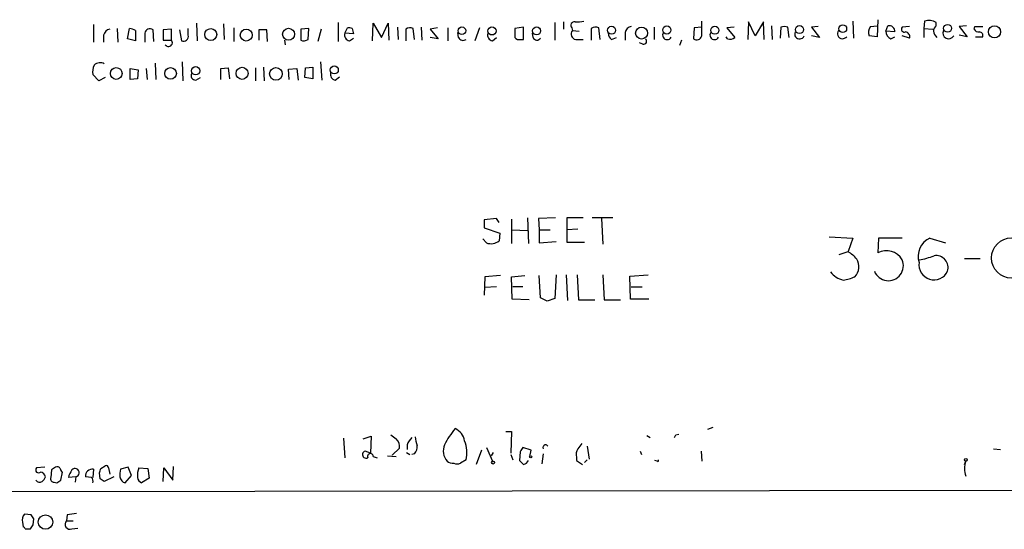
# Model space of a CAD drawing. Extents: x 5 to 1020, y 6 to 813.
# Drawn here: x 832 to 955, y 6 to 70 of the extents above; entities that cross this region are included whole.
import ezdxf

# ---------------------------------------------------------------- set-up
doc = ezdxf.new("R2010")
doc.units = 0
doc.header["$MEASUREMENT"] = 0
doc.layers.add('MAIN', color=5, linetype='CONTINUOUS')

msp = doc.modelspace()

# ---------------------------------------------------------------- linework, layer by layer
at = {"layer": 'MAIN'}
for p, q in [((841.3327, 69.2573), (841.3327, 67.056)), ((854.202, 69.4267), (854.2867, 67.2253)), ((857.5887, 69.342), (857.6733, 67.3947)), ((871.8973, 69.5113), (871.8973, 67.1407)), ((876.2153, 67.2253), (876.3, 69.4267)), ((876.3, 69.4267), (877.316, 67.6487)), ((877.316, 67.6487), (878.1627, 69.4267)), ((878.1627, 69.4267), (878.2473, 67.31)), ((898.9907, 69.5113), (898.9907, 67.31)), ((900.0913, 69.596), (900.0913, 68.6647)), ((917.3633, 67.818), (917.3633, 69.6807)), ((923.2053, 69.596), (923.1207, 67.3947)), ((924.052, 67.818), (923.2053, 69.596)), ((925.068, 69.596), (924.052, 67.818)), ((925.1527, 67.3947), (925.068, 69.596)), ((926.084, 69.088), (926.1687, 67.3947)), ((931.926, 69.0033), (931.0793, 68.9187)), ((936.244, 69.6807), (936.3287, 67.564)), ((938.4453, 69.0033), (939.292, 69.088)), ((939.3767, 69.85), (939.292, 67.7333)), ((940.3927, 68.4107), (940.6467, 69.088)), ((943.356, 69.0033), (942.4247, 68.9187)), ((945.2187, 69.6807), (945.134, 68.7493)), ((946.658, 69.088), (946.658, 69.5113)), ((950.468, 69.088), (949.5367, 69.0033)), ((949.5367, 69.0033), (950.5527, 67.7333)), ((951.3993, 68.6647), (951.484, 69.0033)), ((951.484, 69.0033), (952.5, 69.0033)), ((842.6027, 67.9027), (842.6027, 67.056)), ((844.296, 68.7493), (844.3807, 67.056)), ((845.566, 67.4793), (845.82, 68.7493)), ((846.582, 68.4953), (846.582, 67.2253)), ((847.7673, 68.1567), (847.7673, 67.056)), ((848.868, 67.1407), (848.7833, 68.58)), ((851.0693, 68.6647), (850.0533, 68.58)), ((850.0533, 68.58), (850.0533, 67.31)), ((851.0693, 67.31), (851.0693, 68.6647)), ((852.0853, 68.58), (852.3393, 67.2253)), ((853.186, 67.9027), (853.186, 68.7493)), ((858.8587, 68.834), (858.8587, 67.1407)), ((863.0073, 68.58), (861.9913, 68.58)), ((861.9913, 68.58), (861.9913, 67.31)), ((863.092, 67.1407), (863.0073, 68.58)), ((868.2567, 68.7493), (867.2407, 68.6647)), ((867.2407, 68.6647), (867.2407, 67.31)), ((868.172, 67.3947), (868.2567, 68.7493)), ((869.7807, 68.6647), (869.3573, 67.1407)), ((872.744, 68.1567), (873.0827, 68.834)), ((873.8447, 68.072), (872.744, 68.1567)), ((873.6753, 68.7493), (873.8447, 68.072)), ((879.348, 68.9187), (879.4327, 67.3947)), ((880.364, 68.6647), (880.364, 67.2253)), ((881.4647, 67.3947), (881.2953, 68.7493)), ((882.3113, 68.9187), (882.396, 67.31)), ((884.3433, 68.834), (883.412, 68.6647)), ((883.412, 68.6647), (884.428, 67.4793)), ((885.6133, 68.834), (885.6133, 67.2253)), ((886.968, 67.6487), (886.8833, 68.2413)), ((889.5927, 68.834), (889, 67.2253)), ((895.096, 68.9187), (893.9953, 68.7493)), ((893.9953, 68.7493), (893.9953, 67.6487)), ((895.096, 67.3947), (895.096, 68.9187)), ((896.2813, 67.6487), (896.1967, 68.1567)), ((901.1073, 68.834), (901.192, 68.4953)), ((901.192, 68.4953), (902.0387, 68.4107)), ((903.5627, 68.7493), (903.5627, 67.31)), ((904.6633, 67.3947), (904.494, 68.834)), ((907.796, 68.2413), (907.796, 67.31)), ((911.4367, 68.9187), (911.4367, 67.3947)), ((916.432, 68.834), (916.3473, 67.4793)), ((917.3633, 68.9187), (916.432, 68.834)), ((920.5807, 67.4793), (920.4113, 67.7333)), ((921.4273, 68.9187), (920.496, 68.834)), ((920.496, 68.834), (921.512, 67.6487)), ((927.2693, 68.9187), (927.1847, 67.564)), ((928.2853, 67.6487), (928.116, 68.9187)), ((931.0793, 68.9187), (932.0953, 67.6487)), ((932.0953, 67.6487), (931.0793, 67.818)), ((939.292, 67.7333), (938.276, 67.818)), ((941.4933, 68.326), (940.3927, 68.4107)), ((940.9853, 67.4793), (941.4933, 67.7333)), ((943.356, 67.564), (942.4247, 67.818)), ((945.134, 68.7493), (945.134, 67.6487)), ((945.134, 68.7493), (946.2347, 68.6647)), ((950.5527, 67.7333), (949.5367, 67.9027)), ((951.5687, 67.7333), (952.5, 67.7333)), ((846.582, 67.2253), (845.566, 67.4793)), ((850.0533, 67.31), (851.0693, 67.31)), ((865.2087, 67.31), (865.2933, 66.7173)), ((873.3367, 67.2253), (873.8447, 67.564)), ((884.428, 67.4793), (883.412, 67.6487)), ((891.2013, 67.2253), (891.7093, 67.6487)), ((894.7573, 67.3947), (895.096, 67.3947)), ((901.6153, 67.3947), (902.5467, 67.3947)), ((906.1027, 67.3947), (906.6953, 67.6487)), ((909.9973, 66.802), (909.574, 66.9713)), ((914.8233, 67.31), (914.5693, 66.6327)), ((849.0373, 64.4313), (849.122, 62.3993)), ((852.424, 64.6007), (852.5087, 62.23)), ((869.696, 64.6007), (869.8653, 62.3147)), ((842.01, 62.23), (841.248, 62.992)), ((845.9047, 63.754), (846.9207, 63.5847)), ((845.9047, 62.3993), (845.9047, 63.754)), ((846.9207, 63.5847), (846.836, 62.484)), ((847.9367, 63.754), (848.0213, 62.3993)), ((857.25, 63.754), (858.1813, 63.8387)), ((857.25, 62.3993), (857.25, 63.754)), ((858.1813, 63.8387), (858.3507, 62.484)), ((861.568, 63.8387), (861.568, 62.23)), ((862.584, 63.9233), (862.6687, 62.23)), ((865.7167, 63.6693), (866.7327, 63.754)), ((865.8013, 62.3993), (865.7167, 63.6693)), ((866.7327, 63.754), (866.902, 62.3147)), ((867.7487, 62.6533), (867.8333, 63.8387)), ((867.8333, 63.8387), (868.7647, 63.9233)), ((868.7647, 63.9233), (868.7647, 62.484)), ((842.772, 62.6533), (842.01, 62.23)), ((846.836, 62.484), (845.9047, 62.3993)), ((854.1173, 62.3147), (854.71, 62.6533)), ((868.7647, 62.484), (867.7487, 62.6533)), ((871.5587, 62.3147), (872.0667, 62.738)), ((891.7093, 45.0427), (890.1853, 44.8733)), ((890.1853, 44.8733), (890.1853, 43.8573)), ((892.048, 44.5347), (891.7093, 45.0427)), ((893.572, 44.958), (893.572, 41.91)), ((895.604, 45.1273), (895.6887, 41.91)), ((899.0753, 45.1273), (896.9587, 45.0427)), ((896.9587, 45.0427), (897.0433, 43.6033)), ((902.5467, 45.1273), (900.5147, 45.1273)), ((900.5147, 45.1273), (900.5147, 43.6033)), ((906.272, 45.1273), (903.6473, 45.1273)), ((904.8327, 45.0427), (905.002, 41.8253)), ((890.1853, 43.8573), (892.1327, 43.18)), ((892.1327, 43.18), (892.048, 42.2487)), ((893.6567, 43.6033), (895.604, 43.5187)), ((897.0433, 43.6033), (897.0433, 41.9947)), ((897.0433, 43.6033), (898.398, 43.6033)), ((901.8693, 43.688), (900.5147, 43.6033)), ((900.5147, 43.6033), (900.5147, 42.0793)), ((890.4393, 41.9947), (890.016, 42.5027)), ((897.0433, 41.9947), (899.16, 42.164)), ((900.5147, 42.0793), (902.716, 42.0793)), ((933.2807, 42.7567), (936.244, 42.5873)), ((936.244, 42.5873), (935.6513, 40.894)), ((939.4613, 42.5873), (939.3767, 40.7247)), ((942.4247, 42.5873), (939.4613, 42.5873)), ((945.896, 42.5873), (947.8433, 41.9947)), ((934.5507, 40.5553), (935.6513, 40.894)), ((950.214, 40.0473), (952.1613, 40.0473)), ((890.27, 37.7613), (890.1853, 35.4753)), ((892.2173, 37.9307), (890.27, 37.7613)), ((893.572, 37.7613), (895.2653, 37.9307)), ((893.6567, 34.9673), (893.572, 37.7613)), ((897.2127, 35.1367), (897.0433, 37.9307)), ((899.16, 38.0153), (898.9907, 35.052)), ((900.43, 38.0153), (900.5993, 34.798)), ((901.7847, 38.0153), (901.954, 34.8827)), ((905.002, 38.0153), (905.1713, 34.8827)), ((908.3887, 37.846), (910.6747, 38.0153)), ((908.4733, 34.9673), (908.3887, 37.846)), ((891.7093, 36.4913), (890.27, 36.4067)), ((895.0113, 36.4913), (893.7413, 36.4913)), ((908.558, 36.4913), (909.9127, 36.4913)), ((895.7733, 34.8827), (893.6567, 34.9673)), ((898.0593, 34.7133), (897.2127, 35.1367)), ((898.9907, 35.052), (898.0593, 34.7133)), ((901.954, 34.8827), (903.986, 34.8827)), ((905.1713, 34.8827), (907.2033, 34.8827)), ((910.7593, 34.9673), (908.4733, 34.9673)), ((918.1253, 18.7113), (918.8027, 18.9653)), ((872.5747, 17.6107), (872.744, 15.1553)), ((875.03, 17.526), (876.046, 17.8647)), ((876.046, 17.8647), (875.9613, 15.748)), ((892.8947, 18.4573), (893.572, 18.4573)), ((893.572, 18.4573), (893.4873, 15.748)), ((910.5053, 17.9493), (910.9287, 17.6953)), ((914.146, 18.034), (914.4847, 18.1187)), ((875.9613, 15.748), (875.284, 16.002)), ((879.602, 16.3407), (878.6707, 15.494)), ((880.5333, 16.764), (880.5333, 16.1713)), ((889.8467, 16.0867), (889.1693, 14.3087)), ((890.4393, 16.4253), (891.2013, 14.732)), ((896.0273, 16.0867), (895.0113, 16.4253)), ((895.858, 15.3247), (896.0273, 16.0867)), ((903.0547, 16.5947), (903.3087, 14.986)), ((909.6587, 16.002), (909.828, 15.5787)), ((917.2787, 16.002), (917.3633, 14.732)), ((953.8547, 16.256), (954.7013, 16.1713)), ((876.3, 15.3247), (876.808, 15.1553)), ((878.078, 15.4093), (879.1787, 15.3247)), ((880.4487, 15.8327), (880.872, 15.5787)), ((881.4647, 15.6633), (881.126, 15.5787)), ((887.8993, 14.9013), (887.222, 14.478)), ((891.286, 15.8327), (891.032, 15.4093)), ((893.4873, 15.5787), (893.7413, 14.9013)), ((894.6727, 15.9173), (894.588, 14.8167)), ((897.5513, 15.6633), (897.382, 14.3933)), ((901.7, 15.24), (901.7, 14.8167)), ((901.7, 14.8167), (902.462, 14.3087)), ((903.0547, 14.9013), (902.716, 14.5627)), ((911.7753, 14.732), (911.5213, 14.8167)), ((835.2367, 13.97), (834.2207, 13.8853)), ((836.0833, 13.6313), (835.9987, 12.7)), ((841.3327, 13.716), (841.248, 12.7)), ((842.264, 13.8007), (842.772, 14.1393)), ((843.1953, 13.8853), (843.3647, 13.1233)), ((845.6507, 13.97), (844.7193, 13.716)), ((846.074, 12.954), (845.6507, 13.97)), ((847.0053, 13.8853), (848.106, 13.8007)), ((848.106, 13.8007), (848.2753, 12.6153)), ((850.0533, 12.192), (850.138, 13.8853)), ((850.138, 13.8853), (851.2387, 12.3613)), ((851.2387, 12.3613), (851.3233, 14.0547)), ((886.8833, 14.3933), (887.222, 14.478)), ((950.214, 14.3087), (950.3833, 14.732)), ((837.2687, 12.3613), (837.438, 13.3773)), ((839.1313, 12.7847), (838.2, 12.7)), ((839.1313, 12.7847), (839.0467, 12.1073)), ((841.0787, 12.7), (840.3167, 12.7847)), ((842.1793, 12.5307), (842.0947, 13.2927)), ((843.8727, 12.7847), (842.6873, 12.192)), ((845.312, 12.0227), (846.074, 12.954)), ((848.2753, 12.6153), (847.344, 12.0227)), ((813.4773, 10.922), (1019.3867, 11.176)), ((836.422, 12.1073), (836.7607, 12.0227)), ((833.5433, 8.0433), (832.6967, 8.128)), ((833.7973, 6.7733), (833.882, 7.5353)), ((838.0307, 8.0433), (837.946, 7.2813)), ((832.4427, 7.112), (832.5273, 6.5193)), ((832.7813, 6.2653), (833.4587, 6.2653)), ((837.946, 7.2813), (838.7927, 7.2813)), ((838.6233, 6.2653), (839.3853, 6.35))]:
    msp.add_line(p, q, dxfattribs=at)
for centre, radius in [((887.3812, 68.474), 0.4773), ((891.1453, 68.4472), 0.5041), ((896.7172, 68.4597), 0.4984), ((906.0902, 68.534), 0.497), ((909.8515, 68.1844), 0.7488), ((913.0073, 68.5597), 0.5092), ((919.0006, 68.5319), 0.5041), ((929.584, 68.6166), 0.5041), ((934.9937, 68.7231), 0.4852), ((948.0979, 68.7777), 0.4916), ((953.961, 68.343), 0.7536), ((855.9856, 67.993), 0.7528), ((860.4257, 67.9392), 0.7469), ((865.7282, 68.0313), 0.7487), ((871.4374, 63.5787), 0.4994), ((844.1748, 63.1392), 0.7343), ((850.9624, 63.1472), 0.727), ((854.1028, 63.476), 0.5177), ((859.9021, 63.1554), 0.754), ((864.1307, 63.0893), 0.791), ((956.1075, 40.1), 2.5264), ((895.985, 15.2824), 0.1338), ((950.3833, 14.9014), 0.1693), ((891.286, 14.5627), 0.1893), ((835.3346, 7.1355), 0.9024)]:
    msp.add_circle(centre, radius, dxfattribs=at)
for centre, radius, start, end in [((901.4715, 69.1303), 0.4694, 82.755391, 219.13056), ((901.8269, 72.9398), 3.3569, 264.937847, 283.864449), ((904.0981, 68.0251), 0.9006, 63.921483, 126.475463), ((908.685, 68.1143), 0.898, 98.130102, 171.869898), ((927.6926, 67.9017), 1.1016, 67.396939, 112.59826), ((939.398, 68.2625), 1.2068, 142.132095, 201.611864), ((940.8071, 68.4149), 0.6919, 352.618215, 103.403622), ((945.7266, 67.7969), 1.9511, 61.485632, 105.088992), ((947.2936, 68.3468), 0.9764, 130.614024, 176.247599), ((843.4917, 67.7757), 0.898, 98.130102, 171.869898), ((845.736, 67.2272), 1.5244, 56.291169, 86.841227), ((848.3799, 68.1174), 0.6138, 48.910671, 176.329346), ((852.5933, 67.7757), 0.6062, 245.2275, 12.094097), ((873.457, 67.9561), 0.7407, 164.286243, 260.65214), ((873.2521, 67.9041), 0.9452, 63.402419, 100.324365), ((880.8993, 67.9401), 0.9009, 63.924158, 126.455225), ((891.3217, 67.9561), 0.7407, 164.286243, 260.644506), ((901.6882, 68.0545), 0.6637, 138.383666, 263.695075), ((906.4623, 68.0931), 0.7856, 175.356285, 242.756461), ((913.0453, 67.945), 0.5835, 149.743563, 329.743563), ((916.7514, 67.9604), 0.6283, 229.971417, 346.899431), ((918.972, 67.945), 0.5835, 149.743563, 329.743563), ((929.5873, 68.0495), 0.6067, 152.885872, 337.565407), ((934.974, 68.1143), 0.635, 143.130102, 323.130102), ((941.3443, 68.3619), 0.9529, 177.064327, 247.86583), ((942.6956, 68.6647), 0.3714, 136.844093, 294.225635), ((942.7527, 67.7121), 0.6213, 346.207586, 81.176006), ((947.9459, 68.8159), 1.6763, 193.988163, 224.129898), ((948.2376, 68.1817), 0.7202, 154.185708, 329.671988), ((951.992, 69.0033), 0.6826, 209.738635, 277.12814), ((952.0579, 67.8651), 0.4613, 343.399492, 87.664214), ((850.7077, 66.9887), 0.4837, 214.13029, 41.622719), ((867.6366, 68.1189), 0.9006, 243.921483, 306.475463), ((887.5289, 67.8708), 0.6032, 201.602118, 307.882481), ((894.5457, 68.0297), 0.6694, 214.691906, 288.429535), ((896.7665, 67.8213), 0.5151, 199.581978, 330.03022), ((910.0926, 67.1777), 0.3876, 255.766569, 51.095458), ((920.9193, 68.2624), 0.8532, 246.617111, 314.002744), ((843.111, 63.3306), 1.8935, 153.439008, 190.301058), ((842.166, 63.4094), 1.0725, 60.918414, 134.27468), ((854.075, 62.865), 0.552, 147.533584, 274.395521), ((871.6788, 63.0454), 0.7405, 164.282051, 260.666152), ((891.032, 43.4623), 1.5827, 248.008354, 309.93535), ((946.9021, 40.3151), 2.485, 113.883127, 198.191424), ((933.4082, 37.1267), 4.3845, 40.302505, 59.229875), ((940.4638, 38.7285), 2.273, 30.379276, 118.572036), ((935.2152, 39.0247), 1.8004, 315.436539, 31.398188), ((940.6942, 39.1457), 1.8791, 202.102651, 22.936745), ((946.402, 39.256), 1.882, 171.342944, 334.261397), ((943.4415, 47.5796), 7.7797, 278.126978, 292.383059), ((946.6355, 38.8774), 1.5263, 343.295003, 98.724186), ((935.8242, 40.3317), 3.09, 219.794175, 255.6566), ((934.2763, 42.6568), 5.376, 278.368243, 294.409732), ((894.7118, 11.8836), 10.6997, 139.756378, 152.862585), ((885.6848, 16.9043), 2.078, 10.192142, 65.555132), ((1005.8399, 187.1299), 211.6803, 233.018223, 233.247406), ((878.1512, 16.4908), 1.4586, 354.093185, 45.213883), ((883.001, 15.8478), 2.6323, 135.423265, 159.631202), ((884.7047, 17.9285), 3.1589, 182.694476, 203.294332), ((883.8913, 15.8065), 4.1089, 347.273363, 20.89535), ((829.3964, 60.1846), 94.6529, 333.327125, 333.556335), ((875.4192, 15.565), 0.4574, 107.191134, 296.413816), ((880.4277, 16.5733), 1.3797, 318.732034, 4.40635), ((887.0737, 16.0338), 2.0203, 158.81161, 220.11712), ((1021.8419, -68.4786), 152.6259, 146.200557, 146.42974), ((897.8476, 16.4253), 0.339, 29.740689, 209.749074), ((903.0544, 15.5364), 1.3865, 148.733619, 192.344134), ((1071.4882, -110.4352), 211.7103, 143.014201, 143.24333), ((875.9413, 15.3202), 0.3587, 0.718755, 207.36504), ((1021.8419, 141.5626), 179.6053, 224.885409, 225.114592), ((894.8845, 15.1552), 0.8725, 284.02828, 337.173035), ((911.86, 14.8167), 0.1197, 225, 44.966157), ((834.4747, 13.6313), 0.3592, 135, 315), ((921.0199, -113.2108), 152.6537, 123.578078, 123.807241), ((836.803, 13.589), 0.4359, 29.058434, 119.058434), ((837.7341, 13.8428), 0.5517, 184.376403, 237.539959), ((840.5056, 12.2139), 2.3563, 143.019707, 168.094435), ((839.0185, 13.2927), 0.5204, 282.519254, 139.410647), ((841.1852, 12.8571), 0.8715, 80.255573, 184.76528), ((715.1719, 55.8742), 133.8752, 341.453843, 341.683013), ((842.9414, 13.9418), 0.2602, 347.454468, 130.620402), ((847.474, 12.9963), 2.8472, 165.358045, 184.262113), ((848.9963, 12.9962), 2.1805, 155.936395, 187.807178), ((886.3756, 16.0169), 1.5389, 236.610427, 269.988831), ((886.7987, 15.4523), 1.0623, 246.511757, 293.483297), ((952.6699, 13.8006), 2.469, 157.837475, 202.160376), ((834.5927, 12.6175), 0.5237, 209.291595, 305.659773), ((834.5595, 12.6155), 0.7804, 12.522437, 77.477563), ((834.2214, 13.1227), 1.1507, 306.016391, 342.917772), ((836.3882, 12.5307), 0.4247, 156.507351, 274.56424), ((752.3647, 139.192), 152.6261, 303.57027, 303.799453), ((840.6555, 12.2344), 0.6292, 340.338213, 47.731211), ((757.7506, -114.6502), 152.6538, 56.192749, 56.421911), ((845.5274, 12.8962), 0.8996, 187.119487, 256.147565), ((847.6461, 12.7785), 0.8139, 185.534773, 248.212969), ((833.5518, 7.3745), 1.1397, 138.61403, 193.315649), ((706.7011, -76.8934), 152.6538, 33.578089, 33.807251), ((880.9698, -288.1723), 299.3116, 98.018881, 98.248083), ((832.4853, 6.2233), 0.299, 8.075896, 81.924104), ((706.628, 91.1693), 152.6261, 326.200547, 326.42973), ((838.4116, 6.858), 0.6293, 137.724474, 289.655661)]:
    msp.add_arc(centre, radius, start, end, dxfattribs=at)

doc.saveas('drawing.dxf')
